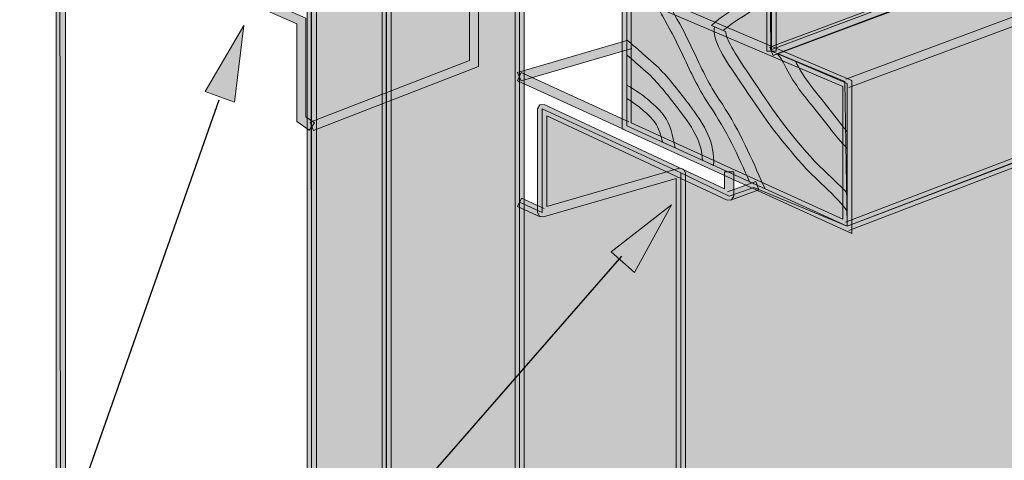
# Model space of a CAD drawing. Units: inches. Extents: x -0.68 to 8.96, y 1.55 to 9.22.
# Drawn here: x 2.56 to 3.99, y 3.44 to 4.08 of the extents above; entities that cross this region are included whole.
import ezdxf

# ---------------------------------------------------------------- set-up
doc = ezdxf.new("R2010")
doc.units = ezdxf.units.IN
doc.header["$MEASUREMENT"] = 0
doc.layers.add('Layer 2', color=7, linetype='Continuous', lineweight=0)

# ---------------------------------------------------------------- blocks, each defined once
blk = doc.blocks.new('Block_24')
at = {"layer": 'Layer 2', "true_color": 0x000000, "transparency": 33554687}
h = blk.add_hatch(color=18, dxfattribs=at)
h.dxf.hatch_style = 2
h.paths.add_polyline_path([(2.868, 3.9618), (2.8815, 4.0739), (2.8251, 3.9775)])
at = {"layer": 'Layer 2', "color": 18, "lineweight": 25, "true_color": 0x000000}
blk.add_line((2.3137, 2.4519), (2.8454, 3.9655), dxfattribs=at)
at = {"layer": 'Layer 2'}
blk.add_lwpolyline([(2.868, 3.9618), (2.8815, 4.0739), (2.8251, 3.9775)], close=True, dxfattribs=at)
blk = doc.blocks.new('Block_25')
at = {"layer": 'Layer 2', "true_color": 0x000000, "transparency": 33554687}
h = blk.add_hatch(color=18, dxfattribs=at)
h.dxf.hatch_style = 2
h.paths.add_polyline_path([(3.4504, 3.7135), (3.5045, 3.8125), (3.4164, 3.744)])
at = {"layer": 'Layer 2', "color": 18, "lineweight": 25, "true_color": 0x000000}
blk.add_line((2.3133, 2.4553), (3.4321, 3.7376), dxfattribs=at)
at = {"layer": 'Layer 2'}
blk.add_lwpolyline([(3.4504, 3.7135), (3.5045, 3.8125), (3.4164, 3.744)], close=True, dxfattribs=at)
blk = doc.blocks.new('Block_22')
at = {"layer": 'Layer 2'}
for name in ['Block_24', 'Block_25']:
    blk.add_blockref(name, (0, 0), dxfattribs=at)

msp = doc.modelspace()

# ---------------------------------------------------------------- hatches: boundary and pattern name
at = {"layer": 'Layer 2', "true_color": 0x231f20, "transparency": 33554687}
h = msp.add_hatch(color=250, dxfattribs=at)
h.dxf.hatch_style = 2
h.paths.add_polyline_path([(3.0828, 5.9307), (3.0828, 2.6972), (2.9872, 2.6437), (2.9872, 6.6186), (3.0889, 6.6374), (3.0865, 6.6503), (2.974, 6.6296), (2.974, 2.6212), (3.096, 2.6895), (3.096, 5.9307), (3.0828, 5.9307)])
at = {"layer": 'Layer 2', "true_color": 0x7e7f7f, "transparency": 33554687}
h = msp.add_hatch(color=8, dxfattribs=at)
h.dxf.hatch_style = 2
h.paths.add_polyline_path([(3.2828, 5.4506), (3.2829, 2.5989), (3.0893, 2.6933), (3.0876, 6.6438), (3.3829, 6.5591), (3.2828, 5.4506)])
at = {"layer": 'Layer 2', "true_color": 0x231f20, "transparency": 33554687}
h = msp.add_hatch(color=250, dxfattribs=at)
h.dxf.hatch_style = 2
h.paths.add_polyline_path([(3.4746, 6.0542), (3.4746, 6.5898), (3.2765, 6.5386), (3.2765, 2.4856), (4.2848, 2.9431), (4.2793, 2.9551), (3.2897, 2.506), (3.2897, 6.5283), (3.4614, 6.5728), (3.4614, 6.0542), (3.4746, 6.0542)])
at = {"layer": 'Layer 2', "true_color": 0x7e7f7f, "transparency": 33554687}
h = msp.add_hatch(color=8, dxfattribs=at)
h.dxf.hatch_style = 2
h.paths.add_polyline_path([(3.0893, 2.6933), (2.9806, 2.6325), (2.979, 5.9587), (3.0893, 5.9307), (3.0893, 2.6933)])
at = {"layer": 'Layer 2', "true_color": 0x231f20, "transparency": 33554687}
h = msp.add_hatch(color=250, dxfattribs=at)
h.dxf.hatch_style = 2
h.paths.add_polyline_path([(3.4369, 4.1205), (3.7538, 3.985), (3.7538, 3.7912), (3.4458, 3.9318), (3.4458, 5.4002), (3.285, 5.4568), (3.2806, 5.4444), (3.4327, 5.3909), (3.4327, 3.9233), (3.767, 3.7707), (3.767, 3.9937), (3.4421, 4.1327), (3.4369, 4.1205)])
at = {"layer": 'Layer 2', "true_color": 0xc28646, "transparency": 33554687}
h = msp.add_hatch(color=23, dxfattribs=at)
h.dxf.hatch_style = 2
h.paths.add_polyline_path([(3.4396, 5.3528), (3.7374, 5.2508), (3.7373, 5.0398), (4.5928, 4.7419), (4.5928, 4.6043), (3.65, 4.9436), (3.65, 4.0362), (3.7604, 3.9893), (3.7604, 3.781), (3.4392, 3.9275), (3.4396, 5.3528)])
h = msp.add_hatch(color=23, dxfattribs=at)
h.dxf.hatch_style = 2
h.paths.add_polyline_path([(3.6403, 4.9494), (3.6492, 4.0385), (5.7506, 4.8299), (5.7506, 5.021), (4.5831, 4.6102), (3.6403, 4.9494)])
at = {"layer": 'Layer 2', "true_color": 0x231f20, "transparency": 33554687}
h = msp.add_hatch(color=250, dxfattribs=at)
h.dxf.hatch_style = 2
h.paths.add_polyline_path([(5.7537, 5.0152), (5.7537, 4.8287), (3.6477, 4.0424), (3.6523, 4.03), (5.7669, 4.8196), (5.7669, 5.0152), (5.7537, 5.0152)])
h = msp.add_hatch(color=250, dxfattribs=at)
h.dxf.hatch_style = 2
h.paths.add_polyline_path([(3.6434, 4.0362), (3.6566, 4.0362), (3.6566, 4.9436), (3.6434, 4.9436)])
at = {"layer": 'Layer 2', "true_color": 0xc28646, "transparency": 33554687}
h = msp.add_hatch(color=23, dxfattribs=at)
h.dxf.hatch_style = 2
h.paths.add_polyline_path([(3.6588, 4.0327), (3.7566, 3.9922), (3.7604, 3.781), (4.5845, 4.0947), (4.5845, 3.1446), (4.725, 3.2082), (4.725, 4.1501), (5.077, 4.2853), (5.0769, 4.48), (5.8855, 4.7811), (5.7603, 4.8241), (3.6588, 4.0327)])
at = {"layer": 'Layer 2', "true_color": 0x231f20, "transparency": 33554687}
h = msp.add_hatch(color=250, dxfattribs=at)
h.dxf.hatch_style = 2
h.paths.add_polyline_path([(3.7627, 3.9832), (5.8878, 4.7749), (5.8832, 4.7873), (3.7581, 3.9955)])
h = msp.add_hatch(color=250, dxfattribs=at)
h.dxf.hatch_style = 2
h.paths.add_polyline_path([(2.6085, 2.8826), (2.6217, 2.8826), (2.6217, 4.4636), (2.6085, 4.4636)])
h = msp.add_hatch(color=250, dxfattribs=at)
h.dxf.hatch_style = 2
h.paths.add_polyline_path([(2.8621, 4.2418), (2.932, 4.2731), (3.2101, 4.1697), (3.2101, 4.0229), (2.9783, 3.9328), (2.983, 3.9206), (3.2232, 4.0139), (3.2232, 4.1788), (2.9316, 4.2874), (2.8627, 4.2565)])
h = msp.add_hatch(color=250, dxfattribs=at)
h.dxf.hatch_style = 2
h.paths.add_polyline_path([(3.7627, 3.7748), (5.0794, 4.2791), (5.0747, 4.2914), (3.758, 3.7871)])
h = msp.add_hatch(color=250, dxfattribs=at)
h.dxf.hatch_style = 2
h.paths.add_polyline_path([(2.9844, 3.9321), (2.9719, 3.9406), (2.9719, 4.0846), (2.7559, 4.18), (2.7559, 4.1941), (2.7427, 4.2027), (2.7427, 4.1714), (2.9588, 4.076), (2.9588, 3.9337), (2.9769, 3.9212), (2.9844, 3.9321)])
h = msp.add_hatch(color=250, dxfattribs=at)
h.dxf.hatch_style = 2
edge = h.paths.add_edge_path()
edge.add_spline(control_points=[(3.65, 4.1364), (3.6403, 4.1283), (3.6305, 4.1207), (3.6204, 4.1142), (3.6204, 4.1142), (3.6076, 4.106), (3.6076, 4.106), (3.5913, 4.0958), (3.5768, 4.0866), (3.5627, 4.0737), (3.5627, 4.0737), (3.5795, 4.0665), (3.5795, 4.0665), (3.591, 4.0761), (3.603, 4.0837), (3.6164, 4.0921), (3.6164, 4.0921), (3.6293, 4.1003), (3.6293, 4.1003), (3.6364, 4.1049), (3.6433, 4.11), (3.65, 4.1152), (3.65, 4.1152), (3.65, 4.1364), (3.65, 4.1364)], knot_values=[0, 0, 0, 0, 1, 1, 1, 2, 2, 2, 3, 3, 3, 4, 4, 4, 5, 5, 5, 6, 6, 6, 7, 7, 7, 8, 8, 8, 8], degree=3, periodic=0)
edge.add_line((3.65, 4.1364), (3.65, 4.1364))
h = msp.add_hatch(color=250, dxfattribs=at)
h.dxf.hatch_style = 2
edge = h.paths.add_edge_path()
edge.add_spline(control_points=[(3.6356, 3.8468), (3.6176, 3.8878), (3.6006, 3.9264), (3.5735, 3.9664), (3.5596, 3.9867), (3.5494, 4.0084), (3.5386, 4.0314), (3.5307, 4.0483), (3.5225, 4.0656), (3.5127, 4.0825), (3.5127, 4.0825), (3.5058, 4.0953), (3.5058, 4.0953), (3.5058, 4.0953), (3.5039, 4.099), (3.5039, 4.099), (3.5039, 4.099), (3.4786, 4.11), (3.4786, 4.11), (3.4833, 4.1028), (3.4873, 4.095), (3.4912, 4.0877), (3.4912, 4.0877), (3.4985, 4.0742), (3.4985, 4.0742), (3.5079, 4.058), (3.5159, 4.0409), (3.5237, 4.0244), (3.5343, 4.0019), (3.5453, 3.9785), (3.5598, 3.9571), (3.5849, 3.9201), (3.6012, 3.8841), (3.618, 3.846), (3.618, 3.846), (3.6406, 3.8356), (3.6406, 3.8356), (3.6406, 3.8356), (3.6356, 3.8468), (3.6356, 3.8468)], knot_values=[0, 0, 0, 0, 1, 1, 1, 2, 2, 2, 3, 3, 3, 4, 4, 4, 5, 5, 5, 6, 6, 6, 7, 7, 7, 8, 8, 8, 9, 9, 9, 10, 10, 10, 11, 11, 11, 12, 12, 12, 13, 13, 13, 13], degree=3, periodic=0)
edge.add_line((3.6356, 3.8468), (3.6356, 3.8468))
h = msp.add_hatch(color=250, dxfattribs=at)
h.dxf.hatch_style = 2
edge = h.paths.add_edge_path()
edge.add_spline(control_points=[(3.733, 3.8561), (3.733, 3.8561), (3.7127, 3.876), (3.7127, 3.876), (3.6807, 3.9111), (3.6537, 3.9465), (3.6252, 3.9909), (3.6252, 3.9909), (3.6175, 4.0021), (3.6175, 4.0021), (3.5952, 4.034), (3.5837, 4.055), (3.583, 4.0652), (3.583, 4.0652), (3.5671, 4.072), (3.5671, 4.072), (3.5632, 4.053), (3.5822, 4.0237), (3.6039, 3.9927), (3.6039, 3.9927), (3.6113, 3.9819), (3.6113, 3.9819), (3.6404, 3.9368), (3.6679, 3.9007), (3.7006, 3.865), (3.7006, 3.865), (3.7218, 3.844), (3.7218, 3.844), (3.7354, 3.8312), (3.75, 3.8176), (3.7604, 3.8029), (3.7604, 3.8029), (3.7604, 3.829), (3.7604, 3.829), (3.7516, 3.8387), (3.742, 3.8477), (3.733, 3.8561)], knot_values=[0, 0, 0, 0, 1, 1, 1, 2, 2, 2, 3, 3, 3, 4, 4, 4, 5, 5, 5, 6, 6, 6, 7, 7, 7, 8, 8, 8, 9, 9, 9, 10, 10, 10, 11, 11, 11, 12, 12, 12, 12], degree=3, periodic=0)
edge.add_line((3.733, 3.8561), (3.733, 3.8561))
h = msp.add_hatch(color=250, dxfattribs=at)
h.dxf.hatch_style = 2
h.paths.add_polyline_path([(3.2852, 3.9929), (3.2803, 4.0051), (3.4394, 4.0518), (3.4392, 4.0375)])
h = msp.add_hatch(color=250, dxfattribs=at)
h.dxf.hatch_style = 2
edge = h.paths.add_edge_path()
edge.add_spline(control_points=[(3.529, 3.96), (3.529, 3.96), (3.5276, 3.9617), (3.5276, 3.9617), (3.5132, 3.9807), (3.4995, 3.9986), (3.482, 4.0155), (3.482, 4.0155), (3.4628, 4.0325), (3.4628, 4.0325), (3.456, 4.0383), (3.4478, 4.0453), (3.4394, 4.0529), (3.4394, 4.0529), (3.4393, 4.0309), (3.4393, 4.0309), (3.4436, 4.0273), (3.4478, 4.0237), (3.4521, 4.0199), (3.4521, 4.0199), (3.4706, 4.0037), (3.4706, 4.0037), (3.4872, 3.9876), (3.5005, 3.9702), (3.5146, 3.9517), (3.5146, 3.9517), (3.516, 3.95), (3.516, 3.95), (3.5379, 3.9213), (3.5487, 3.9018), (3.5494, 3.8773), (3.5494, 3.8773), (3.5657, 3.8698), (3.5657, 3.8698), (3.5674, 3.9028), (3.5544, 3.9267), (3.529, 3.96)], knot_values=[0, 0, 0, 0, 1, 1, 1, 2, 2, 2, 3, 3, 3, 4, 4, 4, 5, 5, 5, 6, 6, 6, 7, 7, 7, 8, 8, 8, 9, 9, 9, 10, 10, 10, 11, 11, 11, 12, 12, 12, 12], degree=3, periodic=0)
edge.add_line((3.529, 3.96), (3.529, 3.96))
h = msp.add_hatch(color=250, dxfattribs=at)
h.dxf.hatch_style = 2
edge = h.paths.add_edge_path()
edge.add_spline(control_points=[(3.669, 4.0164), (3.681, 3.9913), (3.6969, 3.9718), (3.7137, 3.9512), (3.7137, 3.9512), (3.7343, 3.9251), (3.7343, 3.9251), (3.7427, 3.9138), (3.7515, 3.9037), (3.7604, 3.8942), (3.7604, 3.8942), (3.7604, 3.9189), (3.7604, 3.9189), (3.756, 3.9239), (3.7517, 3.9293), (3.7476, 3.9348), (3.7476, 3.9348), (3.7265, 3.9616), (3.7265, 3.9616), (3.7107, 3.9809), (3.6959, 3.9993), (3.6849, 4.0216), (3.6849, 4.0216), (3.6588, 4.0327), (3.6588, 4.0327), (3.663, 4.0273), (3.6664, 4.0218), (3.669, 4.0164)], knot_values=[0, 0, 0, 0, 1, 1, 1, 2, 2, 2, 3, 3, 3, 4, 4, 4, 5, 5, 5, 6, 6, 6, 7, 7, 7, 8, 8, 8, 9, 9, 9, 9], degree=3, periodic=0)
edge.add_line((3.669, 4.0164), (3.669, 4.0164))
h = msp.add_hatch(color=250, dxfattribs=at)
h.dxf.hatch_style = 2
h.paths.add_polyline_path([(3.442, 3.9335), (3.2855, 4.005), (3.28, 3.993), (3.4365, 3.9216)])
h = msp.add_hatch(color=250, dxfattribs=at)
h.dxf.hatch_style = 2
edge = h.paths.add_edge_path()
edge.add_spline(control_points=[(3.4943, 3.9412), (3.4836, 3.9556), (3.462, 3.9743), (3.4393, 3.9867), (3.4393, 3.9867), (3.4393, 3.9675), (3.4393, 3.9675), (3.4561, 3.957), (3.4723, 3.9433), (3.4811, 3.9313), (3.4856, 3.9251), (3.4886, 3.9149), (3.4911, 3.9039), (3.4911, 3.9039), (3.5097, 3.8954), (3.5097, 3.8954), (3.5061, 3.9132), (3.5026, 3.9299), (3.4943, 3.9412)], knot_values=[0, 0, 0, 0, 1, 1, 1, 2, 2, 2, 3, 3, 3, 4, 4, 4, 5, 5, 5, 6, 6, 6, 6], degree=3, periodic=0)
edge.add_line((3.4943, 3.9412), (3.4943, 3.9412))
at = {"layer": 'Layer 2', "true_color": 0x6599ff, "transparency": 33554687}
h = msp.add_hatch(color=161, dxfattribs=at)
h.dxf.hatch_style = 2
h.paths.add_polyline_path([(3.6245, 3.8378), (3.7604, 3.781), (4.2815, 3.9811), (4.2821, 2.9491), (3.518, 2.6), (3.518, 3.8592), (3.5883, 3.8252), (3.6245, 3.8378)])
at = {"layer": 'Layer 2', "true_color": 0x231f20, "transparency": 33554687}
h = msp.add_hatch(color=250, dxfattribs=at)
h.dxf.hatch_style = 2
h.paths.add_polyline_path([(3.5817, 3.8603), (3.5817, 3.8356), (3.3188, 3.9584), (3.3124, 3.958), (3.3094, 3.9524), (3.3094, 3.8011), (3.312, 3.7958), (3.3178, 3.7947), (3.5114, 3.8505), (3.5114, 2.6), (3.5246, 2.6), (3.5246, 3.8592), (3.522, 3.8645), (3.5162, 3.8656), (3.3226, 3.8098), (3.3226, 3.9421), (3.5855, 3.8192), (3.5918, 3.8196), (3.5949, 3.8252), (3.5949, 3.8603), (3.5817, 3.8603)])
at = {"layer": 'Layer 2', "true_color": 0x7e7f7f, "transparency": 33554687}
h = msp.add_hatch(color=8, dxfattribs=at)
h.dxf.hatch_style = 2
h.paths.add_polyline_path([(3.518, 2.6), (3.2831, 2.4958), (3.2829, 3.8161), (3.316, 3.8011), (3.316, 3.9524), (3.518, 3.8592), (3.518, 2.6)])
at = {"layer": 'Layer 2', "true_color": 0x231f20, "transparency": 33554687}
h = msp.add_hatch(color=250, dxfattribs=at)
h.dxf.hatch_style = 2
h.paths.add_polyline_path([(3.5905, 3.819), (3.6315, 3.8341), (3.6271, 3.8465), (3.586, 3.8314)])
h = msp.add_hatch(color=250, dxfattribs=at)
h.dxf.hatch_style = 2
h.paths.add_polyline_path([(3.3188, 3.8071), (3.2857, 3.8221), (3.2802, 3.8101), (3.3133, 3.795)])

# ---------------------------------------------------------------- linework, layer by layer
at = {"layer": 'Layer 2'}
msp.add_line((3.2852, 3.9929), (3.4468, 4.04), dxfattribs=at)
for points in [[(3.0828, 5.9307), (3.0828, 2.6972), (2.9872, 2.6437), (2.9872, 6.6186), (3.0889, 6.6374), (3.0865, 6.6503), (2.974, 6.6296), (2.974, 2.6212), (3.096, 2.6895), (3.096, 5.9307), (3.0828, 5.9307)], [(3.2828, 5.4506), (3.2829, 2.5989), (3.0893, 2.6933), (3.0876, 6.6438), (3.3829, 6.5591), (3.2828, 5.4506)], [(3.4746, 6.0542), (3.4746, 6.5898), (3.2765, 6.5386), (3.2765, 2.4856), (4.2848, 2.9431), (4.2793, 2.9551), (3.2897, 2.506), (3.2897, 6.5283), (3.4614, 6.5728), (3.4614, 6.0542), (3.4746, 6.0542)], [(3.0893, 2.6933), (2.9806, 2.6325), (2.979, 5.9587), (3.0893, 5.9307), (3.0893, 2.6933)], [(3.4369, 4.1205), (3.7538, 3.985), (3.7538, 3.7912), (3.4458, 3.9318), (3.4458, 5.4002), (3.285, 5.4568), (3.2806, 5.4444), (3.4327, 5.3909), (3.4327, 3.9233), (3.767, 3.7707), (3.767, 3.9937), (3.4421, 4.1327), (3.4369, 4.1205)], [(3.4396, 5.3528), (3.7374, 5.2508), (3.7373, 5.0398), (4.5928, 4.7419), (4.5928, 4.6043), (3.65, 4.9436), (3.65, 4.0362), (3.7604, 3.9893), (3.7604, 3.781), (3.4392, 3.9275), (3.4396, 5.3528)], [(3.6403, 4.9494), (3.6492, 4.0385), (5.7506, 4.8299), (5.7506, 5.021), (4.5831, 4.6102), (3.6403, 4.9494)], [(5.7537, 5.0152), (5.7537, 4.8287), (3.6477, 4.0424), (3.6523, 4.03), (5.7669, 4.8196), (5.7669, 5.0152), (5.7537, 5.0152)], [(3.6588, 4.0327), (3.7566, 3.9922), (3.7604, 3.781), (4.5845, 4.0947), (4.5845, 3.1446), (4.725, 3.2082), (4.725, 4.1501), (5.077, 4.2853), (5.0769, 4.48), (5.8855, 4.7811), (5.7603, 4.8241), (3.6588, 4.0327)], [(3.7627, 3.9832), (5.8878, 4.7749), (5.8832, 4.7873), (3.7581, 3.9955)], [(2.8621, 4.2418), (2.932, 4.2731), (3.2101, 4.1697), (3.2101, 4.0229), (2.9783, 3.9328), (2.983, 3.9206), (3.2232, 4.0139), (3.2232, 4.1788), (2.9316, 4.2874), (2.8627, 4.2565)], [(3.7627, 3.7748), (5.0794, 4.2791), (5.0747, 4.2914), (3.758, 3.7871)], [(2.9806, 3.0441), (2.6151, 2.8826), (2.6134, 4.2588), (2.9795, 4.0969), (2.9806, 3.0441)], [(2.9844, 3.9321), (2.9719, 3.9406), (2.9719, 4.0846), (2.7559, 4.18), (2.7559, 4.1941), (2.7427, 4.2027), (2.7427, 4.1714), (2.9588, 4.076), (2.9588, 3.9337), (2.9769, 3.9212), (2.9844, 3.9321)], [(3.2852, 3.9929), (3.2803, 4.0051), (3.4394, 4.0518), (3.4392, 4.0375)], [(3.442, 3.9335), (3.2855, 4.005), (3.28, 3.993), (3.4365, 3.9216)], [(3.6245, 3.8378), (3.7604, 3.781), (4.2815, 3.9811), (4.2821, 2.9491), (3.518, 2.6), (3.518, 3.8592), (3.5883, 3.8252), (3.6245, 3.8378)], [(3.5817, 3.8603), (3.5817, 3.8356), (3.3188, 3.9584), (3.3124, 3.958), (3.3094, 3.9524), (3.3094, 3.8011), (3.312, 3.7958), (3.3178, 3.7947), (3.5114, 3.8505), (3.5114, 2.6), (3.5246, 2.6), (3.5246, 3.8592), (3.522, 3.8645), (3.5162, 3.8656), (3.3226, 3.8098), (3.3226, 3.9421), (3.5855, 3.8192), (3.5918, 3.8196), (3.5949, 3.8252), (3.5949, 3.8603), (3.5817, 3.8603)], [(3.518, 2.6), (3.2831, 2.4958), (3.2829, 3.8161), (3.316, 3.8011), (3.316, 3.9524), (3.518, 3.8592), (3.518, 2.6)], [(3.5905, 3.819), (3.6315, 3.8341), (3.6271, 3.8465), (3.586, 3.8314)], [(3.3188, 3.8071), (3.2857, 3.8221), (3.2802, 3.8101), (3.3133, 3.795)]]:
    msp.add_lwpolyline(points, dxfattribs=at)
for points in [[(3.6434, 4.0362), (3.6566, 4.0362), (3.6566, 4.9436), (3.6434, 4.9436)], [(2.6085, 2.8826), (2.6217, 2.8826), (2.6217, 4.4636), (2.6085, 4.4636)]]:
    msp.add_lwpolyline(points, close=True, dxfattribs=at)
for points, knots in [([(3.65, 4.1364), (3.6403, 4.1283), (3.6305, 4.1207), (3.6204, 4.1142), (3.6204, 4.1142), (3.6076, 4.106), (3.6076, 4.106), (3.5913, 4.0958), (3.5768, 4.0866), (3.5627, 4.0737), (3.5627, 4.0737), (3.5795, 4.0665), (3.5795, 4.0665), (3.591, 4.0761), (3.603, 4.0837), (3.6164, 4.0921), (3.6164, 4.0921), (3.6293, 4.1003), (3.6293, 4.1003), (3.6364, 4.1049), (3.6433, 4.11), (3.65, 4.1152), (3.65, 4.1152), (3.65, 4.1364), (3.65, 4.1364)], [0, 0, 0, 0, 1, 1, 1, 2, 2, 2, 3, 3, 3, 4, 4, 4, 5, 5, 5, 6, 6, 6, 7, 7, 7, 8, 8, 8, 8]), ([(3.6356, 3.8468), (3.6176, 3.8878), (3.6006, 3.9264), (3.5735, 3.9664), (3.5596, 3.9867), (3.5494, 4.0084), (3.5386, 4.0314), (3.5307, 4.0483), (3.5225, 4.0656), (3.5127, 4.0825), (3.5127, 4.0825), (3.5058, 4.0953), (3.5058, 4.0953), (3.5058, 4.0953), (3.5039, 4.099), (3.5039, 4.099), (3.5039, 4.099), (3.4786, 4.11), (3.4786, 4.11), (3.4833, 4.1028), (3.4873, 4.095), (3.4912, 4.0877), (3.4912, 4.0877), (3.4985, 4.0742), (3.4985, 4.0742), (3.5079, 4.058), (3.5159, 4.0409), (3.5237, 4.0244), (3.5343, 4.0019), (3.5453, 3.9785), (3.5598, 3.9571), (3.5849, 3.9201), (3.6012, 3.8841), (3.618, 3.846), (3.618, 3.846), (3.6406, 3.8356), (3.6406, 3.8356), (3.6406, 3.8356), (3.6356, 3.8468), (3.6356, 3.8468)], [0, 0, 0, 0, 1, 1, 1, 2, 2, 2, 3, 3, 3, 4, 4, 4, 5, 5, 5, 6, 6, 6, 7, 7, 7, 8, 8, 8, 9, 9, 9, 10, 10, 10, 11, 11, 11, 12, 12, 12, 13, 13, 13, 13]), ([(3.733, 3.8561), (3.733, 3.8561), (3.7127, 3.876), (3.7127, 3.876), (3.6807, 3.9111), (3.6537, 3.9465), (3.6252, 3.9909), (3.6252, 3.9909), (3.6175, 4.0021), (3.6175, 4.0021), (3.5952, 4.034), (3.5837, 4.055), (3.583, 4.0652), (3.583, 4.0652), (3.5671, 4.072), (3.5671, 4.072), (3.5632, 4.053), (3.5822, 4.0237), (3.6039, 3.9927), (3.6039, 3.9927), (3.6113, 3.9819), (3.6113, 3.9819), (3.6404, 3.9368), (3.6679, 3.9007), (3.7006, 3.865), (3.7006, 3.865), (3.7218, 3.844), (3.7218, 3.844), (3.7354, 3.8312), (3.75, 3.8176), (3.7604, 3.8029), (3.7604, 3.8029), (3.7604, 3.829), (3.7604, 3.829), (3.7516, 3.8387), (3.742, 3.8477), (3.733, 3.8561)], [0, 0, 0, 0, 1, 1, 1, 2, 2, 2, 3, 3, 3, 4, 4, 4, 5, 5, 5, 6, 6, 6, 7, 7, 7, 8, 8, 8, 9, 9, 9, 10, 10, 10, 11, 11, 11, 12, 12, 12, 12]), ([(3.529, 3.96), (3.529, 3.96), (3.5276, 3.9617), (3.5276, 3.9617), (3.5132, 3.9807), (3.4995, 3.9986), (3.482, 4.0155), (3.482, 4.0155), (3.4628, 4.0325), (3.4628, 4.0325), (3.456, 4.0383), (3.4478, 4.0453), (3.4394, 4.0529), (3.4394, 4.0529), (3.4393, 4.0309), (3.4393, 4.0309), (3.4436, 4.0273), (3.4478, 4.0237), (3.4521, 4.0199), (3.4521, 4.0199), (3.4706, 4.0037), (3.4706, 4.0037), (3.4872, 3.9876), (3.5005, 3.9702), (3.5146, 3.9517), (3.5146, 3.9517), (3.516, 3.95), (3.516, 3.95), (3.5379, 3.9213), (3.5487, 3.9018), (3.5494, 3.8773), (3.5494, 3.8773), (3.5657, 3.8698), (3.5657, 3.8698), (3.5674, 3.9028), (3.5544, 3.9267), (3.529, 3.96)], [0, 0, 0, 0, 1, 1, 1, 2, 2, 2, 3, 3, 3, 4, 4, 4, 5, 5, 5, 6, 6, 6, 7, 7, 7, 8, 8, 8, 9, 9, 9, 10, 10, 10, 11, 11, 11, 12, 12, 12, 12]), ([(3.669, 4.0164), (3.681, 3.9913), (3.6969, 3.9718), (3.7137, 3.9512), (3.7137, 3.9512), (3.7343, 3.9251), (3.7343, 3.9251), (3.7427, 3.9138), (3.7515, 3.9037), (3.7604, 3.8942), (3.7604, 3.8942), (3.7604, 3.9189), (3.7604, 3.9189), (3.756, 3.9239), (3.7517, 3.9293), (3.7476, 3.9348), (3.7476, 3.9348), (3.7265, 3.9616), (3.7265, 3.9616), (3.7107, 3.9809), (3.6959, 3.9993), (3.6849, 4.0216), (3.6849, 4.0216), (3.6588, 4.0327), (3.6588, 4.0327), (3.663, 4.0273), (3.6664, 4.0218), (3.669, 4.0164)], [0, 0, 0, 0, 1, 1, 1, 2, 2, 2, 3, 3, 3, 4, 4, 4, 5, 5, 5, 6, 6, 6, 7, 7, 7, 8, 8, 8, 9, 9, 9, 9]), ([(3.4943, 3.9412), (3.4836, 3.9556), (3.462, 3.9743), (3.4393, 3.9867), (3.4393, 3.9867), (3.4393, 3.9675), (3.4393, 3.9675), (3.4561, 3.957), (3.4723, 3.9433), (3.4811, 3.9313), (3.4856, 3.9251), (3.4886, 3.9149), (3.4911, 3.9039), (3.4911, 3.9039), (3.5097, 3.8954), (3.5097, 3.8954), (3.5061, 3.9132), (3.5026, 3.9299), (3.4943, 3.9412)], [0, 0, 0, 0, 1, 1, 1, 2, 2, 2, 3, 3, 3, 4, 4, 4, 5, 5, 5, 6, 6, 6, 6])]:
    msp.add_open_spline(points, degree=3, knots=knots, dxfattribs=at)

# ---------------------------------------------------------------- block references
msp.add_blockref('Block_22', (0, 0), dxfattribs=at)

doc.saveas('drawing.dxf')
